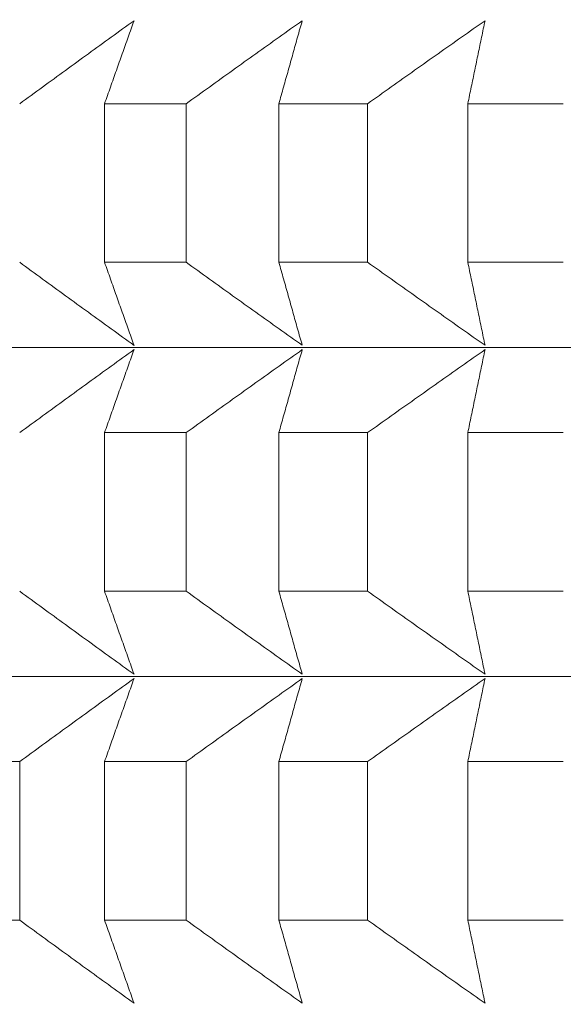
# Model space of a CAD drawing. Units: millimetres. Extents: x 66 to 424, y 47 to 570.
# Drawn here: x 147 to 148, y 233 to 234 of the extents above; entities that cross this region are included whole.
import ezdxf

# ---------------------------------------------------------------- set-up
doc = ezdxf.new("R2010")
doc.units = ezdxf.units.MM
doc.styles.add('BLAIR ITC', font='txt', dxfattribs={"height": 7.5})
doc.dimstyles.new('BLAIR ITC', dxfattribs={"dimtxt": 7.5, "dimasz": 5, "dimexe": 3, "dimexo": 5, "dimgap": 5, "dimtad": 0, "dimdec": 0, "dimdsep": 46, "dimtxsty": 'BLAIR ITC', "dimcen": 0.09, "dimclrd": 8, "dimclre": 8, "dimclrt": 256, "dimadec": 0, "dimazin": 0, "dimtfac": 1, "dimtdec": 0, "dimtmove": 0, "dimatfit": 3, "dimfxl": 1, "dimtfill": 1, "dimtolj": 1, "dimtzin": 0, "dimarcsym": 0})

# ---------------------------------------------------------------- blocks, each defined once
blk = doc.blocks.new('*D29')
at = {"color": 8, "lineweight": -2, "transparency": 16777216}
for p, q in [((151.8609, 547.4051), (68.0832, 547.4051)), ((71.0832, 542.4051), (71.0832, 402.1853)), ((71.0832, 231.7859), (71.0832, 372.0057)), ((140.5175, 226.7859), (68.0832, 226.7859))]:
    blk.add_line(p, q, dxfattribs=at)
at = {"color": 8, "transparency": 16777216}
for points in [[(70.2499, 542.4051), (71.9166, 542.4051), (71.0832, 547.4051)], [(70.2499, 231.7859), (71.9166, 231.7859), (71.0832, 226.7859)]]:
    blk.add_solid(points, dxfattribs=at)
at = {"layer": 'Defpoints', "color": 0, "transparency": 16777216}
for p in [(156.8609, 547.4051), (71.0832, 226.7859), (145.5175, 226.7859)]:
    blk.add_point(p, dxfattribs=at)
at = {"transparency": 16777216, "insert": (71.0832, 387.0955), "char_height": 7.5, "attachment_point": 5, "rotation": 90, "style": 'BLAIR ITC', "bg_fill": 3, "box_fill_scale": 1.1, "bg_fill_color": 256, "bg_fill_true_color": 13158600, "bg_fill_transparency": 0}
blk.add_mtext('\\A1;321', dxfattribs=at)

msp = doc.modelspace()

# ---------------------------------------------------------------- linework, layer by layer
at = {"lineweight": 20, "extrusion": (0, 1, -2.22045e-16)}
for p, q in [((146.9086, 234.2732), (146.9086, 233.9868)), ((147.056, 233.9868), (147.056, 234.2732)), ((147.2236, 234.2732), (147.2236, 233.9868)), ((147.3838, 233.9868), (147.3838, 234.2732)), ((147.565, 234.2733), (147.565, 233.9868)), ((146.9086, 233.679), (146.9086, 233.3925)), ((147.0561, 233.3925), (147.0561, 233.679)), ((147.2236, 233.679), (147.2236, 233.3926)), ((147.3838, 233.3926), (147.3838, 233.679)), ((147.565, 233.679), (147.565, 233.3926)), ((146.7552, 232.7983), (146.7552, 233.0847)), ((146.9086, 233.0848), (146.9086, 232.7983)), ((147.0561, 232.7983), (147.0561, 233.0848)), ((147.2236, 233.0848), (147.2236, 232.7983)), ((147.3838, 232.7984), (147.3838, 233.0848)), ((147.565, 233.0848), (147.565, 232.7984))]:
    msp.add_line(p, q, dxfattribs=at)
at = {"lineweight": 20, "extrusion": (-3.76158e-37, -2.22045e-16, -1)}
for centre, start_param, end_param in [((156.8636, 234.273), -2.617241, -2.592176), ((156.8636, 233.6788), -2.564881, -2.539816), ((156.8636, 233.0845), -2.617241, -2.592176), ((156.8636, 233.0845), -2.512521, -2.487456)]:
    msp.add_ellipse(centre, major_axis=(11.5, 0.0001), ratio=0.000054, start_param=start_param, end_param=end_param, dxfattribs=at)
at = {"lineweight": 20, "extrusion": (0, -2.22045e-16, -1)}
for centre, start_param, end_param in [((156.8636, 234.273), -2.564881, -2.539816), ((156.8636, 234.273), -2.512521, -2.487456), ((156.8636, 233.6788), -2.617241, -2.592176)]:
    msp.add_ellipse(centre, major_axis=(11.5, 0.0001), ratio=0.000054, start_param=start_param, end_param=end_param, dxfattribs=at)
at = {"lineweight": 20}
for centre, major_axis, start_param, end_param in [((156.8636, 233.9865), (-11.5, -0.0001), -0.549417, -0.524352), ((156.8636, 233.9865), (-11.5, -0.0001), -0.601777, -0.576711), ((156.8636, 233.9865), (-11.5, -0.0001), -0.654137, -0.629071), ((156.8636, 233.8327), (-11.3461, -0.0001), -0.917144, -0.000054), ((156.8636, 233.3923), (-11.5, -0.0001), -0.549417, -0.524352), ((156.8636, 233.3923), (-11.5, -0.0001), -0.601777, -0.576711), ((156.8636, 233.3923), (-11.5, -0.0001), -0.654137, -0.629071), ((156.8636, 233.2384), (-11.3461, -0.0001), -0.917144, -0.000054), ((156.8636, 232.7981), (-11.5, -0.0001), -0.497057, -0.471992), ((156.8636, 232.7981), (-11.5, -0.0001), -0.549417, -0.524352), ((156.8636, 232.7981), (-11.5, -0.0001), -0.601777, -0.576711), ((156.8636, 232.7981), (-11.5, -0.0001), -0.654137, -0.629071)]:
    msp.add_ellipse(centre, major_axis=major_axis, ratio=0.000054, start_param=start_param, end_param=end_param, dxfattribs=at)
at = {"lineweight": 20, "extrusion": (3.76158e-37, -2.22045e-16, -1)}
for centre, start_param, end_param in [((156.8636, 233.6788), -2.512521, -2.487456), ((156.8636, 233.0845), -2.669601, -2.644536)]:
    msp.add_ellipse(centre, major_axis=(11.5, 0.0001), ratio=0.000054, start_param=start_param, end_param=end_param, dxfattribs=at)
at = {"lineweight": 20, "extrusion": (7.52316e-37, -2.22045e-16, -1)}
msp.add_ellipse((156.8636, 233.0845), major_axis=(11.5, 0.0001), ratio=0.000054, start_param=-2.564881, end_param=-2.539816, dxfattribs=at)
at = {"lineweight": 20}
for points, knots in [([(146.7552, 234.2732), (146.769, 234.2833), (146.7828, 234.2933), (146.7966, 234.3034), (146.8104, 234.3134), (146.8242, 234.3235), (146.838, 234.3335), (146.8517, 234.3435), (146.8655, 234.3535), (146.8793, 234.3635), (146.8931, 234.3735), (146.9068, 234.3835), (146.9206, 234.3934), (146.9343, 234.4033), (146.9481, 234.4133), (146.9618, 234.4232)], [0.0000003, 0.0000003, 0.0000003, 0.0000003, 0.2, 0.2, 0.2, 0.4, 0.4, 0.4, 0.6, 0.6, 0.6, 0.8, 0.8, 0.8, 0.9999998, 0.9999998, 0.9999998, 0.9999998]), ([(146.9618, 234.4232), (146.9583, 234.4133), (146.9548, 234.4033), (146.9512, 234.3934), (146.9477, 234.3835), (146.9441, 234.3735), (146.9406, 234.3635), (146.937, 234.3535), (146.9335, 234.3435), (146.9299, 234.3335), (146.9264, 234.3235), (146.9228, 234.3135), (146.9193, 234.3034), (146.9157, 234.2934), (146.9122, 234.2833), (146.9086, 234.2732)], [0.0000002, 0.0000002, 0.0000002, 0.0000002, 0.2, 0.2, 0.2, 0.4, 0.4, 0.4, 0.6, 0.6, 0.6, 0.8, 0.8, 0.8, 0.9999997, 0.9999997, 0.9999997, 0.9999997]), ([(147.056, 234.2732), (147.0701, 234.2833), (147.0841, 234.2934), (147.0981, 234.3034), (147.1121, 234.3135), (147.126, 234.3235), (147.14, 234.3335), (147.154, 234.3436), (147.168, 234.3536), (147.182, 234.3635), (147.1959, 234.3735), (147.2099, 234.3835), (147.2239, 234.3934), (147.2378, 234.4034), (147.2518, 234.4133), (147.2658, 234.4232)], [0.0000003, 0.0000003, 0.0000003, 0.0000003, 0.2, 0.2, 0.2, 0.4, 0.4, 0.4, 0.6, 0.6, 0.6, 0.8, 0.8, 0.8, 0.9999998, 0.9999998, 0.9999998, 0.9999998]), ([(147.2658, 234.4232), (147.2629, 234.4133), (147.2601, 234.4034), (147.2573, 234.3934), (147.2545, 234.3835), (147.2517, 234.3735), (147.2489, 234.3635), (147.2461, 234.3536), (147.2433, 234.3436), (147.2405, 234.3335), (147.2377, 234.3235), (147.2348, 234.3135), (147.232, 234.3034), (147.2292, 234.2934), (147.2264, 234.2833), (147.2236, 234.2732)], [0.0000002, 0.0000002, 0.0000002, 0.0000002, 0.2, 0.2, 0.2, 0.4, 0.4, 0.4, 0.6, 0.6, 0.6, 0.8, 0.8, 0.8, 0.9999997, 0.9999997, 0.9999997, 0.9999997]), ([(147.3838, 234.2732), (147.398, 234.2833), (147.4121, 234.2934), (147.4263, 234.3035), (147.4405, 234.3135), (147.4546, 234.3235), (147.4688, 234.3336), (147.4829, 234.3436), (147.4971, 234.3536), (147.5112, 234.3636), (147.5253, 234.3735), (147.5395, 234.3835), (147.5536, 234.3935), (147.5677, 234.4034), (147.5819, 234.4133), (147.596, 234.4232)], [0.0000003, 0.0000003, 0.0000003, 0.0000003, 0.2, 0.2, 0.2, 0.4, 0.4, 0.4, 0.6, 0.6, 0.6, 0.8, 0.8, 0.8, 0.9999998, 0.9999998, 0.9999998, 0.9999998]), ([(147.596, 234.4232), (147.5939, 234.4133), (147.5919, 234.4034), (147.5898, 234.3935), (147.5877, 234.3835), (147.5857, 234.3736), (147.5836, 234.3636), (147.5815, 234.3536), (147.5795, 234.3436), (147.5774, 234.3336), (147.5753, 234.3236), (147.5733, 234.3135), (147.5712, 234.3035), (147.5691, 234.2934), (147.567, 234.2833), (147.565, 234.2733)], [0.0000002, 0.0000002, 0.0000002, 0.0000002, 0.2, 0.2, 0.2, 0.4, 0.4, 0.4, 0.6, 0.6, 0.6, 0.8, 0.8, 0.8, 0.9999997, 0.9999997, 0.9999997, 0.9999997]), ([(146.9618, 233.8367), (146.9481, 233.8466), (146.9343, 233.8566), (146.9206, 233.8665), (146.9068, 233.8765), (146.8931, 233.8864), (146.8793, 233.8964), (146.8655, 233.9064), (146.8517, 233.9164), (146.838, 233.9264), (146.8242, 233.9364), (146.8104, 233.9465), (146.7966, 233.9565), (146.7828, 233.9666), (146.769, 233.9766), (146.7552, 233.9867)], [0.0000002, 0.0000002, 0.0000002, 0.0000002, 0.2, 0.2, 0.2, 0.4, 0.4, 0.4, 0.6, 0.6, 0.6, 0.8, 0.8, 0.8, 0.9999997, 0.9999997, 0.9999997, 0.9999997]), ([(146.9086, 233.9868), (146.9122, 233.9767), (146.9157, 233.9666), (146.9193, 233.9565), (146.9228, 233.9465), (146.9264, 233.9364), (146.9299, 233.9264), (146.9335, 233.9164), (146.937, 233.9064), (146.9406, 233.8964), (146.9441, 233.8864), (146.9477, 233.8765), (146.9512, 233.8665), (146.9548, 233.8566), (146.9583, 233.8466), (146.9618, 233.8367)], [0.0000003, 0.0000003, 0.0000003, 0.0000003, 0.2, 0.2, 0.2, 0.4, 0.4, 0.4, 0.6, 0.6, 0.6, 0.8, 0.8, 0.8, 0.9999998, 0.9999998, 0.9999998, 0.9999998]), ([(147.2658, 233.8368), (147.2518, 233.8467), (147.2379, 233.8566), (147.2239, 233.8665), (147.2099, 233.8765), (147.196, 233.8865), (147.182, 233.8964), (147.168, 233.9064), (147.154, 233.9164), (147.14, 233.9264), (147.1261, 233.9365), (147.1121, 233.9465), (147.0981, 233.9565), (147.0841, 233.9666), (147.0701, 233.9767), (147.056, 233.9868)], [0.0000002, 0.0000002, 0.0000002, 0.0000002, 0.2, 0.2, 0.2, 0.4, 0.4, 0.4, 0.6, 0.6, 0.6, 0.8, 0.8, 0.8, 0.9999997, 0.9999997, 0.9999997, 0.9999997]), ([(147.2236, 233.9868), (147.2264, 233.9767), (147.2292, 233.9666), (147.232, 233.9566), (147.2349, 233.9465), (147.2377, 233.9365), (147.2405, 233.9264), (147.2433, 233.9164), (147.2461, 233.9064), (147.2489, 233.8964), (147.2517, 233.8865), (147.2545, 233.8765), (147.2573, 233.8666), (147.2601, 233.8566), (147.263, 233.8467), (147.2658, 233.8368)], [0.0000003, 0.0000003, 0.0000003, 0.0000003, 0.2, 0.2, 0.2, 0.4, 0.4, 0.4, 0.6, 0.6, 0.6, 0.8, 0.8, 0.8, 0.9999998, 0.9999998, 0.9999998, 0.9999998]), ([(147.596, 233.8368), (147.5819, 233.8467), (147.5677, 233.8566), (147.5536, 233.8666), (147.5395, 233.8765), (147.5253, 233.8865), (147.5112, 233.8965), (147.4971, 233.9065), (147.4829, 233.9165), (147.4688, 233.9265), (147.4546, 233.9365), (147.4405, 233.9465), (147.4263, 233.9566), (147.4121, 233.9666), (147.398, 233.9767), (147.3838, 233.9868)], [0.0000002, 0.0000002, 0.0000002, 0.0000002, 0.2, 0.2, 0.2, 0.4, 0.4, 0.4, 0.6, 0.6, 0.6, 0.8, 0.8, 0.8, 0.9999997, 0.9999997, 0.9999997, 0.9999997]), ([(147.565, 233.9868), (147.5671, 233.9767), (147.5691, 233.9666), (147.5712, 233.9566), (147.5733, 233.9465), (147.5753, 233.9365), (147.5774, 233.9265), (147.5795, 233.9165), (147.5815, 233.9065), (147.5836, 233.8965), (147.5857, 233.8865), (147.5877, 233.8765), (147.5898, 233.8666), (147.5919, 233.8566), (147.5939, 233.8467), (147.596, 233.8368)], [0.0000003, 0.0000003, 0.0000003, 0.0000003, 0.2, 0.2, 0.2, 0.4, 0.4, 0.4, 0.6, 0.6, 0.6, 0.8, 0.8, 0.8, 0.9999998, 0.9999998, 0.9999998, 0.9999998]), ([(146.7552, 233.679), (146.769, 233.689), (146.7828, 233.6991), (146.7966, 233.7092), (146.8104, 233.7192), (146.8242, 233.7293), (146.838, 233.7393), (146.8517, 233.7493), (146.8655, 233.7593), (146.8793, 233.7693), (146.8931, 233.7793), (146.9068, 233.7892), (146.9206, 233.7992), (146.9343, 233.8091), (146.9481, 233.8191), (146.9618, 233.829)], [0.0000003, 0.0000003, 0.0000003, 0.0000003, 0.2, 0.2, 0.2, 0.4, 0.4, 0.4, 0.6, 0.6, 0.6, 0.8, 0.8, 0.8, 0.9999998, 0.9999998, 0.9999998, 0.9999998]), ([(146.9618, 233.829), (146.9583, 233.8191), (146.9548, 233.8091), (146.9512, 233.7992), (146.9477, 233.7892), (146.9441, 233.7793), (146.9406, 233.7693), (146.937, 233.7593), (146.9335, 233.7493), (146.9299, 233.7393), (146.9264, 233.7293), (146.9228, 233.7192), (146.9193, 233.7092), (146.9157, 233.6991), (146.9122, 233.6891), (146.9086, 233.679)], [0.0000002, 0.0000002, 0.0000002, 0.0000002, 0.2, 0.2, 0.2, 0.4, 0.4, 0.4, 0.6, 0.6, 0.6, 0.8, 0.8, 0.8, 0.9999997, 0.9999997, 0.9999997, 0.9999997]), ([(147.0561, 233.679), (147.0701, 233.6891), (147.0841, 233.6992), (147.0981, 233.7092), (147.1121, 233.7193), (147.1261, 233.7293), (147.14, 233.7393), (147.154, 233.7493), (147.168, 233.7593), (147.182, 233.7693), (147.196, 233.7793), (147.2099, 233.7893), (147.2239, 233.7992), (147.2379, 233.8092), (147.2518, 233.8191), (147.2658, 233.829)], [0.0000003, 0.0000003, 0.0000003, 0.0000003, 0.2, 0.2, 0.2, 0.4, 0.4, 0.4, 0.6, 0.6, 0.6, 0.8, 0.8, 0.8, 0.9999998, 0.9999998, 0.9999998, 0.9999998]), ([(147.2658, 233.829), (147.263, 233.8191), (147.2601, 233.8092), (147.2573, 233.7992), (147.2545, 233.7893), (147.2517, 233.7793), (147.2489, 233.7693), (147.2461, 233.7593), (147.2433, 233.7493), (147.2405, 233.7393), (147.2377, 233.7293), (147.2349, 233.7193), (147.232, 233.7092), (147.2292, 233.6992), (147.2264, 233.6891), (147.2236, 233.679)], [0.0000002, 0.0000002, 0.0000002, 0.0000002, 0.2, 0.2, 0.2, 0.4, 0.4, 0.4, 0.6, 0.6, 0.6, 0.8, 0.8, 0.8, 0.9999997, 0.9999997, 0.9999997, 0.9999997]), ([(147.3838, 233.679), (147.398, 233.6891), (147.4121, 233.6992), (147.4263, 233.7092), (147.4405, 233.7193), (147.4546, 233.7293), (147.4688, 233.7393), (147.4829, 233.7494), (147.4971, 233.7594), (147.5112, 233.7694), (147.5253, 233.7793), (147.5395, 233.7893), (147.5536, 233.7992), (147.5677, 233.8092), (147.5819, 233.8191), (147.596, 233.829)], [0.0000003, 0.0000003, 0.0000003, 0.0000003, 0.2, 0.2, 0.2, 0.4, 0.4, 0.4, 0.6, 0.6, 0.6, 0.8, 0.8, 0.8, 0.9999998, 0.9999998, 0.9999998, 0.9999998]), ([(147.596, 233.829), (147.5939, 233.8191), (147.5919, 233.8092), (147.5898, 233.7992), (147.5877, 233.7893), (147.5857, 233.7793), (147.5836, 233.7694), (147.5815, 233.7594), (147.5795, 233.7494), (147.5774, 233.7394), (147.5753, 233.7293), (147.5733, 233.7193), (147.5712, 233.7093), (147.5691, 233.6992), (147.5671, 233.6891), (147.565, 233.679)], [0.0000002, 0.0000002, 0.0000002, 0.0000002, 0.2, 0.2, 0.2, 0.4, 0.4, 0.4, 0.6, 0.6, 0.6, 0.8, 0.8, 0.8, 0.9999997, 0.9999997, 0.9999997, 0.9999997]), ([(146.9618, 233.2425), (146.9481, 233.2524), (146.9343, 233.2624), (146.9206, 233.2723), (146.9068, 233.2822), (146.8931, 233.2922), (146.8793, 233.3022), (146.8655, 233.3122), (146.8517, 233.3222), (146.838, 233.3322), (146.8242, 233.3422), (146.8104, 233.3522), (146.7966, 233.3623), (146.7828, 233.3724), (146.769, 233.3824), (146.7552, 233.3925)], [0.0000002, 0.0000002, 0.0000002, 0.0000002, 0.2, 0.2, 0.2, 0.4, 0.4, 0.4, 0.6, 0.6, 0.6, 0.8, 0.8, 0.8, 0.9999997, 0.9999997, 0.9999997, 0.9999997]), ([(146.9086, 233.3925), (146.9122, 233.3824), (146.9157, 233.3724), (146.9193, 233.3623), (146.9228, 233.3523), (146.9264, 233.3422), (146.9299, 233.3322), (146.9335, 233.3222), (146.937, 233.3122), (146.9406, 233.3022), (146.9441, 233.2922), (146.9477, 233.2823), (146.9512, 233.2723), (146.9548, 233.2624), (146.9583, 233.2524), (146.9618, 233.2425)], [0.0000003, 0.0000003, 0.0000003, 0.0000003, 0.2, 0.2, 0.2, 0.4, 0.4, 0.4, 0.6, 0.6, 0.6, 0.8, 0.8, 0.8, 0.9999998, 0.9999998, 0.9999998, 0.9999998]), ([(147.2658, 233.2426), (147.2518, 233.2525), (147.2379, 233.2624), (147.2239, 233.2723), (147.2099, 233.2823), (147.196, 233.2922), (147.182, 233.3022), (147.168, 233.3122), (147.154, 233.3222), (147.14, 233.3322), (147.1261, 233.3422), (147.1121, 233.3523), (147.0981, 233.3623), (147.0841, 233.3724), (147.0701, 233.3825), (147.0561, 233.3925)], [0.0000002, 0.0000002, 0.0000002, 0.0000002, 0.2, 0.2, 0.2, 0.4, 0.4, 0.4, 0.6, 0.6, 0.6, 0.8, 0.8, 0.8, 0.9999997, 0.9999997, 0.9999997, 0.9999997]), ([(147.2236, 233.3926), (147.2264, 233.3825), (147.2292, 233.3724), (147.232, 233.3623), (147.2349, 233.3523), (147.2377, 233.3423), (147.2405, 233.3322), (147.2433, 233.3222), (147.2461, 233.3122), (147.2489, 233.3022), (147.2517, 233.2922), (147.2545, 233.2823), (147.2573, 233.2723), (147.2602, 233.2624), (147.263, 233.2525), (147.2658, 233.2426)], [0.0000003, 0.0000003, 0.0000003, 0.0000003, 0.2, 0.2, 0.2, 0.4, 0.4, 0.4, 0.6, 0.6, 0.6, 0.8, 0.8, 0.8, 0.9999998, 0.9999998, 0.9999998, 0.9999998]), ([(147.596, 233.2426), (147.5819, 233.2525), (147.5677, 233.2624), (147.5536, 233.2724), (147.5395, 233.2823), (147.5254, 233.2923), (147.5112, 233.3023), (147.4971, 233.3122), (147.4829, 233.3222), (147.4688, 233.3323), (147.4546, 233.3423), (147.4405, 233.3523), (147.4263, 233.3624), (147.4121, 233.3724), (147.398, 233.3825), (147.3838, 233.3926)], [0.0000002, 0.0000002, 0.0000002, 0.0000002, 0.2, 0.2, 0.2, 0.4, 0.4, 0.4, 0.6, 0.6, 0.6, 0.8, 0.8, 0.8, 0.9999997, 0.9999997, 0.9999997, 0.9999997]), ([(147.565, 233.3926), (147.5671, 233.3825), (147.5691, 233.3724), (147.5712, 233.3624), (147.5733, 233.3523), (147.5753, 233.3423), (147.5774, 233.3323), (147.5795, 233.3222), (147.5815, 233.3122), (147.5836, 233.3023), (147.5857, 233.2923), (147.5877, 233.2823), (147.5898, 233.2724), (147.5919, 233.2624), (147.5939, 233.2525), (147.596, 233.2426)], [0.0000003, 0.0000003, 0.0000003, 0.0000003, 0.2, 0.2, 0.2, 0.4, 0.4, 0.4, 0.6, 0.6, 0.6, 0.8, 0.8, 0.8, 0.9999998, 0.9999998, 0.9999998, 0.9999998]), ([(146.7552, 233.0847), (146.769, 233.0948), (146.7828, 233.1049), (146.7966, 233.115), (146.8104, 233.125), (146.8242, 233.1351), (146.838, 233.1451), (146.8518, 233.1551), (146.8655, 233.1651), (146.8793, 233.1751), (146.8931, 233.1851), (146.9068, 233.195), (146.9206, 233.205), (146.9343, 233.2149), (146.9481, 233.2248), (146.9618, 233.2347)], [0.0000003, 0.0000003, 0.0000003, 0.0000003, 0.2, 0.2, 0.2, 0.4, 0.4, 0.4, 0.6, 0.6, 0.6, 0.8, 0.8, 0.8, 0.9999998, 0.9999998, 0.9999998, 0.9999998]), ([(146.9618, 233.2347), (146.9583, 233.2248), (146.9548, 233.2149), (146.9512, 233.205), (146.9477, 233.195), (146.9441, 233.1851), (146.9406, 233.1751), (146.937, 233.1651), (146.9335, 233.1551), (146.9299, 233.1451), (146.9264, 233.1351), (146.9228, 233.125), (146.9193, 233.115), (146.9157, 233.1049), (146.9122, 233.0948), (146.9086, 233.0848)], [0.0000002, 0.0000002, 0.0000002, 0.0000002, 0.2, 0.2, 0.2, 0.4, 0.4, 0.4, 0.6, 0.6, 0.6, 0.8, 0.8, 0.8, 0.9999997, 0.9999997, 0.9999997, 0.9999997]), ([(147.0561, 233.0848), (147.0701, 233.0949), (147.0841, 233.1049), (147.0981, 233.115), (147.1121, 233.125), (147.1261, 233.1351), (147.14, 233.1451), (147.154, 233.1551), (147.168, 233.1651), (147.182, 233.1751), (147.196, 233.1851), (147.2099, 233.195), (147.2239, 233.205), (147.2379, 233.2149), (147.2518, 233.2249), (147.2658, 233.2348)], [0.0000003, 0.0000003, 0.0000003, 0.0000003, 0.2, 0.2, 0.2, 0.4, 0.4, 0.4, 0.6, 0.6, 0.6, 0.8, 0.8, 0.8, 0.9999998, 0.9999998, 0.9999998, 0.9999998]), ([(147.2658, 233.2348), (147.263, 233.2249), (147.2602, 233.2149), (147.2573, 233.205), (147.2545, 233.1951), (147.2517, 233.1851), (147.2489, 233.1751), (147.2461, 233.1651), (147.2433, 233.1551), (147.2405, 233.1451), (147.2377, 233.1351), (147.2349, 233.1251), (147.232, 233.115), (147.2292, 233.1049), (147.2264, 233.0949), (147.2236, 233.0848)], [0.0000002, 0.0000002, 0.0000002, 0.0000002, 0.2, 0.2, 0.2, 0.4, 0.4, 0.4, 0.6, 0.6, 0.6, 0.8, 0.8, 0.8, 0.9999997, 0.9999997, 0.9999997, 0.9999997]), ([(147.3838, 233.0848), (147.398, 233.0949), (147.4121, 233.105), (147.4263, 233.115), (147.4405, 233.1251), (147.4546, 233.1351), (147.4688, 233.1451), (147.4829, 233.1552), (147.4971, 233.1652), (147.5112, 233.1751), (147.5254, 233.1851), (147.5395, 233.1951), (147.5536, 233.205), (147.5677, 233.215), (147.5819, 233.2249), (147.596, 233.2348)], [0.0000003, 0.0000003, 0.0000003, 0.0000003, 0.2, 0.2, 0.2, 0.4, 0.4, 0.4, 0.6, 0.6, 0.6, 0.8, 0.8, 0.8, 0.9999998, 0.9999998, 0.9999998, 0.9999998]), ([(147.596, 233.2348), (147.5939, 233.2249), (147.5919, 233.215), (147.5898, 233.205), (147.5877, 233.1951), (147.5857, 233.1851), (147.5836, 233.1751), (147.5815, 233.1652), (147.5795, 233.1552), (147.5774, 233.1451), (147.5753, 233.1351), (147.5733, 233.1251), (147.5712, 233.115), (147.5691, 233.105), (147.5671, 233.0949), (147.565, 233.0848)], [0.0000002, 0.0000002, 0.0000002, 0.0000002, 0.2, 0.2, 0.2, 0.4, 0.4, 0.4, 0.6, 0.6, 0.6, 0.8, 0.8, 0.8, 0.9999997, 0.9999997, 0.9999997, 0.9999997]), ([(146.9619, 232.6483), (146.9481, 232.6582), (146.9344, 232.6681), (146.9206, 232.6781), (146.9068, 232.688), (146.8931, 232.698), (146.8793, 232.708), (146.8655, 232.718), (146.8518, 232.728), (146.838, 232.738), (146.8242, 232.748), (146.8104, 232.758), (146.7966, 232.7681), (146.7828, 232.7781), (146.769, 232.7882), (146.7552, 232.7983)], [0.0000002, 0.0000002, 0.0000002, 0.0000002, 0.2, 0.2, 0.2, 0.4, 0.4, 0.4, 0.6, 0.6, 0.6, 0.8, 0.8, 0.8, 0.9999997, 0.9999997, 0.9999997, 0.9999997]), ([(146.9086, 232.7983), (146.9122, 232.7882), (146.9157, 232.7782), (146.9193, 232.7681), (146.9229, 232.758), (146.9264, 232.748), (146.93, 232.738), (146.9335, 232.728), (146.937, 232.718), (146.9406, 232.708), (146.9441, 232.698), (146.9477, 232.688), (146.9512, 232.6781), (146.9548, 232.6681), (146.9583, 232.6582), (146.9619, 232.6483)], [0.0000003, 0.0000003, 0.0000003, 0.0000003, 0.2, 0.2, 0.2, 0.4, 0.4, 0.4, 0.6, 0.6, 0.6, 0.8, 0.8, 0.8, 0.9999998, 0.9999998, 0.9999998, 0.9999998]), ([(147.2658, 232.6483), (147.2518, 232.6582), (147.2379, 232.6682), (147.2239, 232.6781), (147.2099, 232.6881), (147.196, 232.698), (147.182, 232.708), (147.168, 232.718), (147.154, 232.728), (147.1401, 232.738), (147.1261, 232.748), (147.1121, 232.7581), (147.0981, 232.7681), (147.0841, 232.7782), (147.0701, 232.7882), (147.0561, 232.7983)], [0.0000002, 0.0000002, 0.0000002, 0.0000002, 0.2, 0.2, 0.2, 0.4, 0.4, 0.4, 0.6, 0.6, 0.6, 0.8, 0.8, 0.8, 0.9999997, 0.9999997, 0.9999997, 0.9999997]), ([(147.2236, 232.7983), (147.2264, 232.7883), (147.2292, 232.7782), (147.2321, 232.7681), (147.2349, 232.7581), (147.2377, 232.748), (147.2405, 232.738), (147.2433, 232.728), (147.2461, 232.718), (147.2489, 232.708), (147.2517, 232.698), (147.2545, 232.6881), (147.2574, 232.6781), (147.2602, 232.6682), (147.263, 232.6582), (147.2658, 232.6483)], [0.0000003, 0.0000003, 0.0000003, 0.0000003, 0.2, 0.2, 0.2, 0.4, 0.4, 0.4, 0.6, 0.6, 0.6, 0.8, 0.8, 0.8, 0.9999998, 0.9999998, 0.9999998, 0.9999998]), ([(147.596, 232.6484), (147.5819, 232.6583), (147.5678, 232.6682), (147.5536, 232.6781), (147.5395, 232.6881), (147.5254, 232.6981), (147.5112, 232.708), (147.4971, 232.718), (147.4829, 232.728), (147.4688, 232.738), (147.4546, 232.7481), (147.4405, 232.7581), (147.4263, 232.7681), (147.4121, 232.7782), (147.398, 232.7883), (147.3838, 232.7984)], [0.0000002, 0.0000002, 0.0000002, 0.0000002, 0.2, 0.2, 0.2, 0.4, 0.4, 0.4, 0.6, 0.6, 0.6, 0.8, 0.8, 0.8, 0.9999997, 0.9999997, 0.9999997, 0.9999997]), ([(147.565, 232.7984), (147.5671, 232.7883), (147.5691, 232.7782), (147.5712, 232.7682), (147.5733, 232.7581), (147.5753, 232.7481), (147.5774, 232.738), (147.5795, 232.728), (147.5815, 232.718), (147.5836, 232.708), (147.5857, 232.6981), (147.5877, 232.6881), (147.5898, 232.6781), (147.5919, 232.6682), (147.5939, 232.6583), (147.596, 232.6484)], [0.0000003, 0.0000003, 0.0000003, 0.0000003, 0.2, 0.2, 0.2, 0.4, 0.4, 0.4, 0.6, 0.6, 0.6, 0.8, 0.8, 0.8, 0.9999998, 0.9999998, 0.9999998, 0.9999998])]:
    msp.add_open_spline(points, degree=3, knots=knots, dxfattribs=at)

# ---------------------------------------------------------------- next in the draw order: dimensions: what is measured, and where the dimension line sits
dim = msp.add_linear_dim(base=(71.0832, 226.7859), p1=(156.8609, 547.4051), p2=(145.5175, 226.7859), angle=90, dimstyle='BLAIR ITC')
dim.commit()
dim.dimension.update_dxf_attribs({"geometry": '*D29', "text_midpoint": (71.0832, 387.0955)})

doc.saveas('drawing.dxf')
